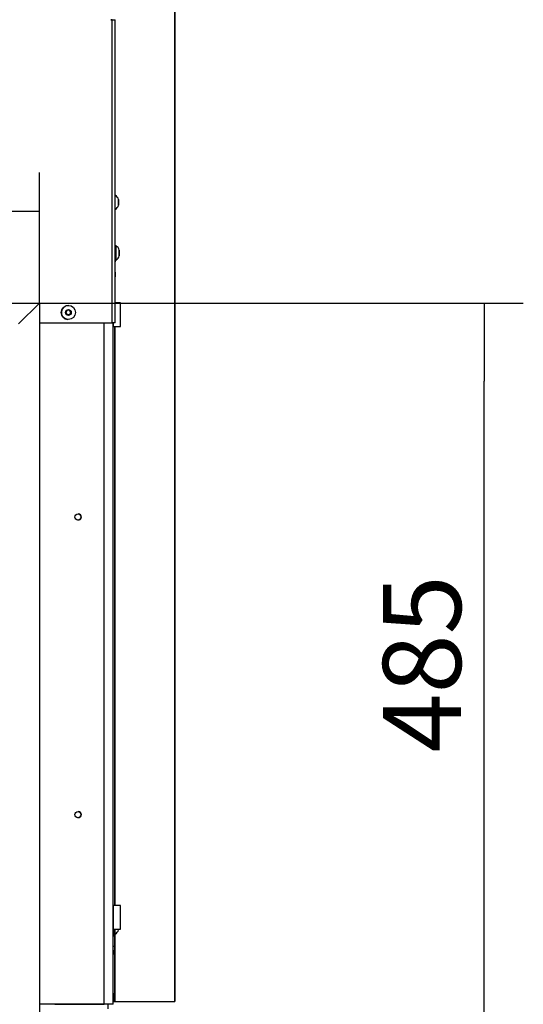
# Model space of a CAD drawing. Units: millimetres. Extents: x 0 to 852, y 0 to 1188.
# Drawn here: x 547 to 581, y 976 to 1042 of the extents above; entities that cross this region are included whole.
import ezdxf

# ---------------------------------------------------------------- set-up
doc = ezdxf.new("R2010")
doc.units = ezdxf.units.MM
for name, color, linetype in [('Default', 7, 'Continuous'), ('H18-045-1', 7, 'Continuous'), ('H18-091-0', 7, 'Continuous'), ('H18-092-0', 7, 'Continuous'), ('H20-033P-1', 7, 'Continuous'), ('POJEZD', 7, 'Continuous'), ('SCREW_ISO_7380_M', 7, 'Continuous')]:
    doc.layers.add(name, color=color, linetype=linetype)
doc.styles.add('SEACAD_Arial', font='ARIALN.TTF', dxfattribs={"width": 0.83})
doc.dimstyles.new('ISO', dxfattribs={"dimtxt": 5.25, "dimasz": 5.25, "dimexe": 2.625, "dimexo": 0, "dimgap": 1.5, "dimtad": 1, "dimlfac": 10, "dimtxsty": 'SEACAD_Arial', "dimblk1": '_SE_FILLED', "dimblk2": '_SE_FILLED', "dimsah": 1, "dimcen": 2.625, "dimadec": 0, "dimazin": 0, "dimtfac": 1, "dimtmove": 0, "dimatfit": 3, "dimfxl": 0, "dimtolj": 1, "dimarcsym": 0})

# ---------------------------------------------------------------- blocks, each defined once
blk = doc.blocks.new('SE5')
at = {"layer": 'H18-045-1', "color": 7, "linetype": 'Continuous'}
for p, q in [((553.266, 1041.955), (553.266, 1041.955)), ((553.366, 1041.955), (553.266, 1041.955)), ((553.266, 1041.955), (553.366, 1041.955)), ((553.366, 1041.955), (553.466, 1041.955)), ((553.366, 1041.955), (553.566, 1041.955)), ((553.366, 1021.579), (553.366, 1041.955)), ((553.566, 1026.754), (553.566, 1041.955)), ((553.566, 1021.579), (553.566, 1041.955)), ((553.566, 1026.579), (553.566, 1026.279)), ((553.566, 1024.979), (553.566, 1025.911)), ((553.566, 1025.804), (553.566, 1025.779)), ((553.566, 1025.679), (553.566, 1025.804)), ((553.566, 1025.779), (553.566, 1025.679)), ((553.566, 1024.979), (553.566, 1024.679)), ((553.566, 1024.479), (553.566, 1024.679)), ((553.566, 1021.879), (553.566, 1024.479)), ((553.566, 1021.579), (553.566, 1021.879)), ((548.466, 1021.579), (553.366, 1021.579)), ((553.566, 1021.579), (553.366, 1021.579))]:
    blk.add_line(p, q, dxfattribs=at)
at = {"layer": 'H18-091-0', "color": 7, "linetype": 'Continuous'}
for q in [(547.066, 1021.509), (548.466, 974.409)]:
    blk.add_line((548.466, 1022.909), q, dxfattribs=at)
at = {"layer": 'H18-092-0', "color": 7, "linetype": 'Continuous'}
for p, q in [((456.266, 1022.909), (548.466, 1022.909)), ((456.266, 1022.909), (548.466, 1022.909)), ((548.466, 1022.909), (547.066, 1021.509))]:
    blk.add_line(p, q, dxfattribs=at)
at = {"layer": 'H20-033P-1', "color": 7, "linetype": 'Continuous'}
for p, q in [((557.545, 1080.979), (557.545, 975.979)), ((557.566, 1080.979), (557.566, 975.979)), ((557.566, 1080.979), (557.566, 975.979)), ((553.516, 1021.33), (553.516, 982.43)), ((553.516, 1021.33), (553.516, 982.43)), ((553.527, 1021.33), (553.527, 982.43)), ((553.516, 980.379), (553.516, 980.83)), ((553.516, 980.83), (553.516, 980.579)), ((557.566, 980.979), (557.566, 981.299)), ((557.566, 980.979), (557.566, 978.979)), ((557.566, 978.979), (557.566, 980.979)), ((553.416, 980.579), (553.416, 980.379)), ((553.516, 980.579), (553.416, 980.579)), ((553.416, 980.379), (553.516, 980.379)), ((553.516, 980.379), (553.516, 980.579)), ((553.516, 980.504), (553.516, 979.679)), ((553.516, 980.504), (553.516, 975.979)), ((553.527, 980.504), (553.527, 975.979)), ((553.416, 979.679), (553.516, 979.679)), ((553.516, 979.679), (553.516, 979.379)), ((553.416, 979.379), (553.416, 979.179)), ((553.516, 979.379), (553.416, 979.379)), ((553.416, 979.179), (553.516, 979.179)), ((553.516, 979.179), (553.516, 979.379)), ((553.516, 979.179), (553.516, 976.479)), ((557.566, 978.979), (557.566, 978.659)), ((553.416, 976.479), (553.416, 975.979)), ((553.516, 976.479), (553.416, 976.479)), ((553.516, 975.979), (553.516, 976.479)), ((553.416, 975.979), (553.516, 975.979)), ((553.527, 975.979), (553.516, 975.979)), ((553.527, 975.979), (557.545, 975.979)), ((557.545, 975.979), (557.566, 975.979))]:
    blk.add_line(p, q, dxfattribs=at)
at = {"layer": 'POJEZD', "color": 7, "linetype": 'Continuous'}
for p, q in [((553.916, 1022.93), (553.566, 1022.93)), ((553.916, 1021.33), (553.916, 1022.93)), ((552.816, 975.799), (552.816, 1021.579)), ((553.416, 1021.579), (553.416, 1021.33)), ((553.416, 975.799), (553.416, 1021.579)), ((553.416, 1021.33), (553.916, 1021.33)), ((553.416, 1018.429), (553.416, 1019.029)), ((553.416, 982.43), (553.416, 980.83)), ((553.916, 982.43), (553.416, 982.43)), ((553.916, 980.83), (553.916, 982.43)), ((553.416, 980.83), (553.916, 980.83)), ((552.816, 975.799), (548.466, 975.799)), ((549.516, 975.779), (549.516, 975.799)), ((549.516, 975.779), (552.816, 975.779)), ((551.316, 975.779), (549.716, 975.779)), ((550.316, 975.779), (550.716, 975.779)), ((553.416, 975.799), (552.816, 975.799)), ((552.816, 975.779), (552.816, 975.796)), ((552.816, 975.779), (552.816, 975.794)), ((553.096, 975.779), (552.816, 975.779)), ((553.096, 975.479), (553.096, 975.779)), ((553.416, 975.799), (553.416, 975.979))]:
    blk.add_line(p, q, dxfattribs=at)
for centre in [(551.066, 1008.529), (551.066, 988.529)]:
    blk.add_circle(centre, 0.21, dxfattribs=at)
for centre, start, end in [((551.066, 1008.529), 265.05674, 0), ((551.066, 1008.529), 0, 85.05674), ((551.066, 988.529), 0, 85.05674), ((551.066, 988.529), 265.05674, 0)]:
    blk.add_arc(centre, 0.21, start, end, dxfattribs=at)
at = {"layer": 'SCREW_ISO_7380_M', "color": 7, "linetype": 'Continuous'}
for p, q in [((553.566, 1029.204), (553.566, 1030.154)), ((553.785, 1029.874), (553.785, 1029.485)), ((553.786, 1029.493), (553.786, 1029.866)), ((553.786, 1029.498), (553.786, 1029.861)), ((553.566, 1025.804), (553.566, 1026.754)), ((553.616, 1026.754), (553.566, 1026.754)), ((553.566, 1026.549), (553.566, 1026.279)), ((553.616, 1025.804), (553.616, 1026.754)), ((553.835, 1026.474), (553.835, 1026.085)), ((553.836, 1026.093), (553.836, 1026.466)), ((553.836, 1026.098), (553.836, 1026.461)), ((553.566, 1025.804), (553.616, 1025.804)), ((550.317, 1022.421), (550.244, 1022.264)), ((550.489, 1022.436), (550.317, 1022.421)), ((550.317, 1022.421), (550.317, 1022.421)), ((550.489, 1022.436), (550.589, 1022.295)), ((550.589, 1022.295), (550.489, 1022.436)), ((550.489, 1022.436), (550.489, 1022.436)), ((550.244, 1022.264), (550.244, 1022.264)), ((550.244, 1022.264), (550.343, 1022.123)), ((550.515, 1022.138), (550.343, 1022.122)), ((550.343, 1022.122), (550.515, 1022.138)), ((550.343, 1022.123), (550.343, 1022.122)), ((550.515, 1022.138), (550.516, 1022.138)), ((550.515, 1022.138), (550.516, 1022.138)), ((550.589, 1022.295), (550.516, 1022.138)), ((550.516, 1022.138), (550.589, 1022.295)), ((550.589, 1022.295), (550.589, 1022.295)), ((550.589, 1022.295), (550.589, 1022.295)), ((553.566, 980.504), (553.566, 980.83)), ((553.785, 980.83), (553.785, 980.785)), ((553.786, 980.793), (553.786, 980.83)), ((553.786, 980.798), (553.786, 980.83)), ((553.516, 980.504), (553.566, 980.504))]:
    blk.add_line(p, q, dxfattribs=at)
for radius in [0.475, 0.194, 0.186, 0.182]:
    blk.add_circle((550.416, 1022.279), radius, dxfattribs=at)
for centre, radius, start, end in [((553.29, 1029.714), 0.52, 17.9406, 57.94517), ((553.76, 1029.866), 0.026, 0, 17.9406), ((553.29, 1029.645), 0.52, 302.05483, 342.0594), ((553.76, 1029.493), 0.026, 342.0594, 0), ((553.34, 1026.314), 0.52, 17.9406, 57.94517), ((553.81, 1026.466), 0.026, 0, 17.9406), ((553.34, 1026.245), 0.52, 302.05483, 342.0594), ((553.81, 1026.093), 0.026, 342.0594, 0), ((550.416, 1022.279), 0.475, 85.05674, 265.05674), ((553.29, 980.945), 0.52, 302.05483, 342.0594), ((553.76, 980.793), 0.026, 342.0594, 0)]:
    blk.add_arc(centre, radius, start, end, dxfattribs=at)
blk = doc.blocks.new('_SE_FILLED')
at = {"color": 0}
blk.add_line((0, 0), (-1, 0), dxfattribs=at)
blk.add_solid([(0, 0), (-1, -0.1665), (-1, 0.1665), (0, 0)], dxfattribs=at)
blk = doc.blocks.new('DMBLK817')
at = {"layer": 'Default', "color": 0, "linetype": 'Continuous', "lineweight": -2}
for p, q in [((548.466, 1022.909), (580.968, 1022.909)), ((578.343, 979.659), (578.343, 1017.659)), ((548.466, 974.409), (580.968, 974.409))]:
    blk.add_line(p, q, dxfattribs=at)
at = {"layer": 'Defpoints', "color": 0}
for p in [(548.466, 1022.909), (578.343, 1022.909), (548.466, 974.409)]:
    blk.add_point(p, dxfattribs=at)
at = {"layer": 'Default', "color": 0, "lineweight": -2, "xscale": 5.25, "yscale": 5.25, "zscale": 5.25}
for p, rotation in [((578.343, 1022.909), 90.00000032683052), ((578.343, 974.409), 270.0000003268306)]:
    blk.add_blockref('_SE_FILLED', p, dxfattribs=dict(at, rotation=rotation))
at = {"layer": 'Default', "color": 0, "insert": (574.162, 998.659), "char_height": 5.25, "attachment_point": 5, "rotation": 90, "style": 'SEACAD_Arial'}
blk.add_mtext('\\A1;\\A1;485', dxfattribs=at)
blk = doc.blocks.new('DMBLK819')
at = {"layer": 'Default', "color": 0, "linetype": 'Continuous', "lineweight": -2}
for p, q in [((456.266, 1022.909), (456.266, 1031.679)), ((548.466, 1022.909), (548.466, 1031.679)), ((461.516, 1029.054), (543.216, 1029.054))]:
    blk.add_line(p, q, dxfattribs=at)
at = {"layer": 'Defpoints', "color": 0}
for p in [(548.466, 1029.054), (456.266, 1022.909), (548.466, 1022.909)]:
    blk.add_point(p, dxfattribs=at)
at = {"layer": 'Default', "color": 0, "lineweight": -2, "xscale": 5.25, "yscale": 5.25, "zscale": 5.25}
for p, rotation in [((456.266, 1029.054), 179.9999999851528), ((548.466, 1029.054), 359.9999999851528)]:
    blk.add_blockref('_SE_FILLED', p, dxfattribs=dict(at, rotation=rotation))
at = {"layer": 'Default', "color": 0, "insert": (502.366, 1033.234), "char_height": 5.25, "attachment_point": 5, "rotation": 360, "style": 'SEACAD_Arial'}
blk.add_mtext('\\A1;\\A1;922', dxfattribs=at)

msp = doc.modelspace()

# ---------------------------------------------------------------- block references
at = {"layer": 'Default'}
msp.add_blockref('SE5', (0, 0), dxfattribs=at)

# ---------------------------------------------------------------- dimensions: what is measured, and where the dimension line sits
at = {"layer": 'Default', "color": 7, "linetype": 'Continuous'}
for base, p1, angle, picture, middle in [((548.4662, 1029.0536), (456.2662, 1022.9095), 360, 'DMBLK819', (502.3662, 1029.0536)), ((578.3426, 1022.9095), (548.4662, 974.4095), 90, 'DMBLK817', (578.3426, 998.6595))]:
    dim = msp.add_linear_dim(base=base, p1=p1, p2=(548.4662, 1022.9095), angle=angle, text='\\A1;<>', dimstyle='ISO', dxfattribs=at)
    dim.commit()
    dim.dimension.update_dxf_attribs({"geometry": picture, "text_midpoint": middle, "dimtype": 161})

doc.saveas('drawing.dxf')
